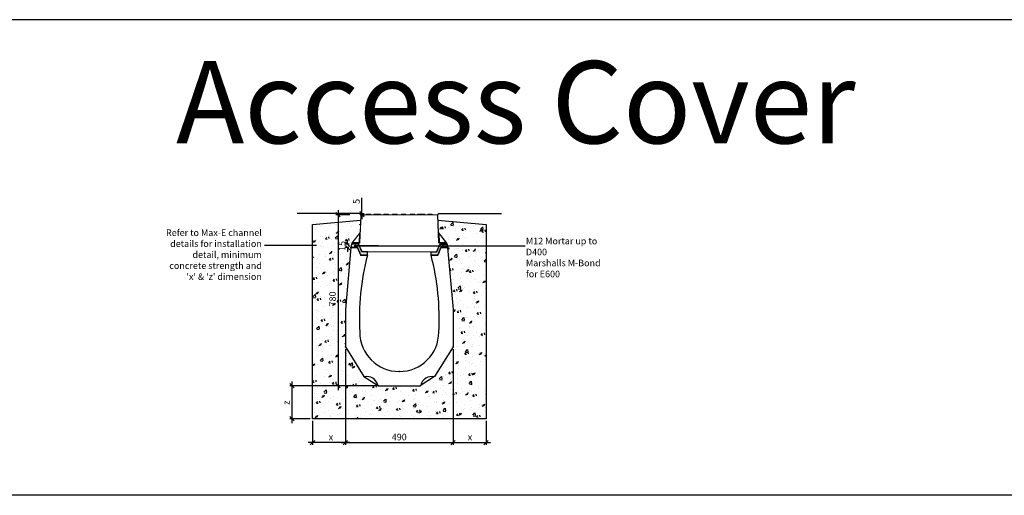
# Model space of a CAD drawing. Units: millimetres. Extents: x -7921064 to -7798336, y -5550827 to -5535047.
# Drawn here: x -7867740 to -7863256, y -5543788 to -5541620 of the extents above; entities that cross this region are included whole.
import ezdxf

# ---------------------------------------------------------------- set-up
doc = ezdxf.new("R2010")
doc.units = ezdxf.units.MM
doc.layers.add('00_Marshalls - Standard Details', color=7, linetype='Continuous')
doc.styles.add('10TEXT', font='archs.shx', dxfattribs={"width": 0.63, "height": 30})
doc.styles.add('Dims', font='archs.shx', dxfattribs={"width": 0.63})
doc.dimstyles.new('10', dxfattribs={"dimscale": 10, "dimtxt": 30, "dimasz": 2, "dimexe": 1, "dimexo": 1, "dimgap": 1, "dimtad": 1, "dimdec": 0, "dimzin": 0, "dimdsep": 46, "dimtxsty": '10TEXT', "dimblk1": 'OBLIQUE', "dimblk2": 'OBLIQUE', "dimsah": 1, "dimcen": 0.09, "dimdle": 2, "dimclrd": 256, "dimclre": 256, "dimclrt": 7, "dimadec": 0, "dimazin": 0, "dimtfac": 1, "dimtdec": 0, "dimtofl": 0, "dimtmove": 0, "dimatfit": 3, "dimldrblk": 'OBLIQUE', "dimfxl": 1, "dimtolj": 1, "dimarcsym": 0})

# ---------------------------------------------------------------- blocks, each defined once
blk = doc.blocks.new('A$C9805ad31')
at = {"color": 0, "linetype": 'Continuous', "lineweight": 0, "extrusion": (0, 1, 0)}
for p, q in [((48645.6, -43.1), (48650.4, 82.5)), ((48651.4, 82.5), (48646.6, -43.2)), ((48651.4, 83.5), (48999.5, 83.5)), ((48651.4, 82.5), (48651.4, 83.5)), ((48999.5, 82.5), (48651.4, 82.5)), ((48674.4, 83.5), (48675.2, 85.8)), ((48676.2, 85.8), (48675.3, 83.5)), ((48676.2, 86.5), (48694.8, 86.5)), ((48676.2, 86.5), (48676.2, 85.8)), ((48694.8, 85.8), (48676.2, 85.8)), ((48694.8, 86.5), (48694.8, 85.8)), ((48695.6, 83.5), (48694.8, 85.8)), ((48695.7, 85.8), (48696.6, 83.5)), ((48709.9, 83.5), (48711.5, 85.9)), ((48711.5, 85.8), (48710, 83.5)), ((48710.3, 84.1), (48711.2, 86.5)), ((48711.5, 85.9), (48711.6, 86.2)), ((48715.2, 85.8), (48711.5, 85.8)), ((48712.7, 86.5), (48716.2, 86.5)), ((48714.4, 83.5), (48715.2, 85.8)), ((48716.2, 85.8), (48715.3, 83.5)), ((48716.2, 86.5), (48734.8, 86.5)), ((48716.2, 86.5), (48716.2, 85.8)), ((48734.8, 85.8), (48716.2, 85.8)), ((48734.8, 86.5), (48734.8, 85.8)), ((48734.8, 86.5), (48738.3, 86.5)), ((48735.6, 83.5), (48734.8, 85.8)), ((48735.7, 85.8), (48736.6, 83.5)), ((48739.5, 85.8), (48735.7, 85.8)), ((48741.1, 83.5), (48739.5, 85.9)), ((48741, 83.5), (48739.5, 85.8)), ((48754.4, 83.5), (48755.2, 85.8)), ((48756.2, 85.8), (48755.3, 83.5)), ((48756.2, 86.5), (48774.8, 86.5)), ((48756.2, 86.5), (48756.2, 85.8)), ((48774.8, 85.8), (48756.2, 85.8)), ((48774.8, 86.5), (48774.8, 85.8)), ((48775.6, 83.5), (48774.8, 85.8)), ((48775.7, 85.8), (48776.6, 83.5)), ((48794.4, 83.5), (48795.2, 85.8)), ((48796.2, 85.8), (48795.3, 83.5)), ((48796.2, 86.5), (48806.3, 86.5)), ((48796.2, 86.5), (48796.2, 85.8)), ((48806.3, 85.8), (48796.2, 85.8)), ((48806.3, 86.5), (48814.8, 86.5)), ((48806.3, 86.5), (48806.3, 85.8)), ((48807.1, 83.5), (48806.3, 85.8)), ((48814.8, 85.8), (48807.2, 85.8)), ((48807.2, 85.8), (48808.1, 83.5)), ((48814.8, 86.5), (48814.8, 85.8)), ((48815.6, 83.5), (48814.8, 85.8)), ((48815.7, 85.8), (48816.6, 83.5)), ((48834.4, 83.5), (48835.2, 85.8)), ((48836.2, 85.8), (48835.3, 83.5)), ((48836.2, 86.5), (48844.7, 86.5)), ((48836.2, 86.5), (48836.2, 85.8)), ((48843.7, 85.8), (48836.2, 85.8)), ((48842.9, 83.5), (48843.7, 85.8)), ((48844.7, 85.8), (48843.8, 83.5)), ((48844.7, 86.5), (48854.8, 86.5)), ((48844.7, 85.8), (48844.7, 86.5)), ((48854.8, 85.8), (48844.7, 85.8)), ((48854.8, 85.8), (48854.8, 86.5)), ((48855.6, 83.5), (48854.8, 85.8)), ((48855.7, 85.8), (48856.6, 83.5)), ((48874.4, 83.5), (48875.2, 85.8)), ((48876.2, 85.8), (48875.3, 83.5)), ((48876.2, 86.5), (48894.8, 86.5)), ((48876.2, 86.5), (48876.2, 85.8)), ((48894.8, 85.8), (48876.2, 85.8)), ((48894.8, 86.5), (48894.8, 85.8)), ((48895.6, 83.5), (48894.8, 85.8)), ((48895.7, 85.8), (48896.6, 83.5)), ((48908, 83.5), (48909.1, 86.5)), ((48914.4, 83.5), (48915.2, 85.8)), ((48916.2, 85.8), (48915.3, 83.5)), ((48916.2, 86.5), (48934.8, 86.5)), ((48916.2, 86.5), (48916.2, 85.8)), ((48934.8, 85.8), (48916.2, 85.8)), ((48934.8, 86.5), (48934.8, 85.8)), ((48935.6, 83.5), (48934.8, 85.8)), ((48935.7, 85.8), (48936.6, 83.5)), ((48943, 83.5), (48941.9, 86.5)), ((48954.4, 83.5), (48955.2, 85.8)), ((48956.2, 85.8), (48955.3, 83.5)), ((48956.2, 86.5), (48974.8, 86.5)), ((48956.2, 85.8), (48956.2, 86.5)), ((48974.8, 85.8), (48956.2, 85.8)), ((48974.8, 85.8), (48974.8, 86.5)), ((48975.6, 83.5), (48974.8, 85.8)), ((48975.7, 85.8), (48976.6, 83.5)), ((48999.5, 82.5), (48999.5, 83.5)), ((49004.4, -43.2), (48999.5, 82.5)), ((49000.5, 82.5), (49005.4, -43.1)), ((48609.2, -46.4), (48646.8, 2.7)), ((49004.2, 2.7), (49041.8, -46.4)), ((48644.2, -2.3), (48613, -43.1)), ((48613, -43.1), (48642.6, -43.1)), ((48613, -43.1), (48613, -46)), ((48642.6, -43.1), (48644.2, -2.3)), ((48642.6, -43.1), (48642.6, -46)), ((49006.8, -2.3), (49008.4, -43.1)), ((49038, -43.1), (49006.8, -2.3)), ((49008.4, -43.1), (49038, -43.1)), ((49008.4, -43.1), (49008.4, -46)), ((49038, -43.1), (49038, -46)), ((48608, -51.5), (48609, -46.8)), ((48608, -51.5), (48611, -51.5)), ((48612, -47), (48611, -51.5)), ((48611, -51.5), (48640.1, -51.5)), ((48612, -46), (48642.6, -46)), ((48612, -46), (48612, -47)), ((48642.6, -47), (48612, -47)), ((48655, -85.3), (48640.7, -52.1)), ((48642, -52.5), (48655.9, -84.9)), ((48642.6, -46), (48642.6, -47)), ((48656.8, -85.5), (48994.2, -85.5)), ((48656.8, -85.5), (48656.8, -86.5)), ((48994.2, -86.5), (48656.8, -86.5)), ((48994.2, -85.5), (48994.2, -86.5)), ((48995.1, -84.9), (49009, -52.5)), ((49010.2, -52.1), (48996, -85.3)), ((49008.4, -46), (49039, -46)), ((49008.4, -47), (49008.4, -46)), ((49039, -47), (49008.4, -47)), ((49010.9, -51.5), (49039.9, -51.5)), ((49039, -47), (49039, -46)), ((49039.9, -51.5), (49039, -47)), ((49039.9, -51.5), (49043, -51.5)), ((49042, -46.8), (49043, -51.5))]:
    blk.add_line(p, q, dxfattribs=at)
at = {"color": 0, "linetype": 'Continuous', "lineweight": 0, "extrusion": (0, 0, -1)}
for centre, radius, start, end in [((-48651.4, 82.5), 1, 2.2111, 90), ((-48676.2, 85.5), 1, 20, 90), ((-48694.8, 85.5), 1, 90, 160), ((-48716.2, 85.5), 1, 20, 90), ((-48734.8, 85.5), 1, 90, 160), ((-48756.2, 85.5), 1, 20, 90), ((-48774.8, 85.5), 1, 90, 160), ((-48796.2, 85.5), 1, 20, 90), ((-48806.3, 85.5), 1, 90, 160), ((-48814.8, 85.5), 1, 90, 160), ((-48836.2, 85.5), 1, 20, 90), ((-48844.7, 85.5), 1, 20, 90), ((-48854.8, 85.5), 1, 90, 160), ((-48876.2, 85.5), 1, 20, 90), ((-48894.8, 85.5), 1, 90, 160), ((-48916.2, 85.5), 1, 20, 90), ((-48934.8, 85.5), 1, 90, 160), ((-48999.5, 82.5), 1, 90, 177.7889), ((-49006.5, 4.6), 3, 322.5414, 357.7889), ((-48610, -47), 1, 12, 90), ((-49041, -47), 1, 90, 168)]:
    blk.add_arc(centre, radius, start, end, dxfattribs=at)
at = {"color": 0, "linetype": 'Continuous', "lineweight": 0}
for centre, radius, start, end in [((48956.2, 85.5), 1, 90, 160), ((48974.8, 85.5), 1, 20, 90), ((48644.4, 4.6), 3, 322.5414, 357.7889), ((48639.8, -52.5), 1, 23.1986, 90), ((49011.1, -52.5), 1, 90, 156.8014)]:
    blk.add_arc(centre, radius, start, end, dxfattribs=at)
for centre, major_axis, ratio, start_param, end_param in [((48651.4, 82.5), (-0.999, 0.039), 0.00436, -1.570628, 0), ((48676.2, 85.5), (-0.94, 0.342), 0.323616, -1.45355, 0), ((48694.8, 85.5), (0.94, 0.342), 0.323616, 0, 1.45355), ((48716.2, 85.5), (-0.94, 0.342), 0.323616, -1.45355, 0), ((48734.8, 85.5), (0.94, 0.342), 0.323616, 0, 1.45355), ((48756.2, 85.5), (-0.94, 0.342), 0.323616, -1.45355, 0), ((48774.8, 85.5), (0.94, 0.342), 0.323616, 0, 1.45355), ((48796.2, 85.5), (-0.94, 0.342), 0.323616, -1.45355, 0), ((48806.3, 85.5), (0.94, 0.342), 0.323616, 0, 1.45355), ((48814.8, 85.5), (0.94, 0.342), 0.323616, 0, 1.45355), ((48836.2, 85.5), (-0.94, 0.342), 0.323616, -1.45355, 0), ((48844.7, 85.5), (-0.94, 0.342), 0.323616, -1.45355, 0), ((48854.8, 85.5), (0.94, 0.342), 0.323616, 0, 1.45355), ((48876.2, 85.5), (-0.94, 0.342), 0.323616, -1.45355, 0), ((48894.8, 85.5), (0.94, 0.342), 0.323616, 0, 1.45355), ((48916.2, 85.5), (-0.94, 0.342), 0.323616, -1.45355, 0), ((48934.8, 85.5), (0.94, 0.342), 0.323616, 0, 1.45355), ((48956.2, 85.5), (-0.94, 0.342), 0.323616, -1.45355, 0), ((48974.8, 85.5), (0.94, 0.342), 0.323616, 0, 1.45355), ((48999.5, 82.5), (0.999, 0.039), 0.00436, 0, 1.570628), ((48642.6, -43), (3, -0.12), 0.017439, -1.570123, 0), ((48644.2, -2.3), (3, -0.12), 0.017439, -1.570123, 0), ((48646.6, -43.2), (-0.999, 0.039), 0.00436, -1.570628, 0), ((49004.4, -43.2), (0.999, 0.039), 0.00436, 0, 1.570628), ((49041, -43), (0, -3), 0.514382, -1.182488, 0), ((48995.1, -84.9), (0.919, -0.394), 0.004011, 0, 1.572515)]:
    blk.add_ellipse(centre, major_axis=major_axis, ratio=ratio, start_param=start_param, end_param=end_param, dxfattribs=at)
at = {"color": 0, "linetype": 'Continuous', "lineweight": 0, "extrusion": (0, 0, -1)}
for centre, major_axis, ratio, start_param, end_param in [((48712.7, 85.5), (1.3, 0), 0.767809, -2.792527, -1.570796), ((48711.9, 85.7), (-0.422, 0.268), 0.293866, -0.518244, 0), ((48738.3, 85.5), (-1.3, 0), 0.767809, 1.570796, 2.792527), ((48739.1, 85.7), (0.422, 0.268), 0.293866, -0.000064, 0.518244), ((48644.2, -2.4), (-2.65, -5.1), 0.001258, 1.57429, 3.134472), ((48644.2, -2.4), (-2.65, -5.1), 0.001258, 1.57429, 3.134472), ((48644.2, -2.4), (-2.65, -5.1), 0.001258, 1.57429, 3.134472), ((48644.2, -2.4), (-2.65, -5.1), 0.001258, 1.57429, 3.134472), ((48644.2, -2.4), (-2.65, -5.1), 0.001258, 1.57429, 3.134472), ((48644.2, -2.4), (-2.65, -5.1), 0.001258, 1.57429, 3.134472), ((49006.8, -2.4), (-2.65, 5.1), 0.001258, 0.00712, 1.567302), ((49006.8, -2.4), (-2.65, 5.1), 0.001258, 0.00712, 1.567302), ((49006.8, -2.4), (-2.65, 5.1), 0.001258, 0.00712, 1.567302), ((49006.8, -2.4), (-2.65, 5.1), 0.001258, 0.00712, 1.567302), ((49006.8, -2.4), (-2.65, 5.1), 0.001258, 0.00712, 1.567302), ((49006.8, -2.4), (-2.65, 5.1), 0.001258, 0.00712, 1.567302), ((48610, -43), (0, -3), 0.514382, -1.182488, 0), ((49006.8, -2.3), (-3, -0.12), 0.017439, -1.570123, 0), ((49008.4, -43), (-3, -0.12), 0.017439, -1.570123, 0), ((48655.9, -84.9), (-0.919, -0.394), 0.004011, 0, 1.572515), ((48656.8, -84.5), (-2, 0), 0.999998, -1.570796, -0.404891), ((48656.8, -84.5), (-2, 0), 0.99999, -1.570796, -0.987843), ((48994.2, -84.5), (-2, 0), 0.999998, -2.736702, -1.570797), ((48994.2, -84.5), (-2, 0), 0.99999, -2.153752, -1.570799)]:
    blk.add_ellipse(centre, major_axis=major_axis, ratio=ratio, start_param=start_param, end_param=end_param, dxfattribs=at)
at = {"color": 0, "linetype": 'Continuous', "lineweight": 0}
for points, knots in [([(48712.7, 86.5), (48712.7, 86.5), (48712.6, 86.5), (48712.5, 86.5), (48712.4, 86.5), (48712.3, 86.5), (48712.2, 86.5), (48712.1, 86.5), (48712, 86.5), (48711.9, 86.5), (48711.8, 86.5), (48711.7, 86.5), (48711.7, 86.5), (48711.6, 86.5), (48711.5, 86.5), (48711.4, 86.5), (48711.4, 86.5), (48711.4, 86.5), (48711.3, 86.5), (48711.3, 86.5), (48711.3, 86.5), (48711.2, 86.5), (48711.2, 86.5), (48711.2, 86.5), (48711.2, 86.5), (48711.2, 86.5), (48711.2, 86.5), (48711.2, 86.5)], [0.001390149, 0.001390149, 0.001390149, 0.001390149, 0.001602581, 0.001602581, 0.002003227, 0.002003227, 0.002403872, 0.002403872, 0.002804517, 0.002804517, 0.003205163, 0.003205163, 0.003605808, 0.003605808, 0.004006453, 0.004006453, 0.004407099, 0.004407099, 0.004807744, 0.004807744, 0.005208389, 0.005208389, 0.005408712, 0.005408712, 0.005609035, 0.005609035, 0.006410325, 0.006410325, 0.006410325, 0.006410325]), ([(48711.5, 85.9), (48711.5, 86), (48711.6, 86.1), (48711.7, 86.2), (48711.8, 86.3), (48712, 86.4), (48712.1, 86.4), (48712.3, 86.5), (48712.4, 86.5), (48712.6, 86.5), (48712.6, 86.5), (48712.7, 86.5)], [0, 0, 0, 0, 0.290696, 0.290696, 0.603325, 0.603325, 1.009888, 1.009888, 1.251354, 1.251354, 1.495646, 1.495646, 1.495646, 1.495646]), ([(48738.3, 86.5), (48738.3, 86.5), (48738.4, 86.5), (48738.6, 86.5), (48738.7, 86.5), (48738.9, 86.4), (48739, 86.4), (48739.2, 86.3), (48739.3, 86.2), (48739.4, 86.1), (48739.5, 86), (48739.5, 85.9)], [0, 0, 0, 0, 0.267292, 0.267292, 0.530808, 0.530808, 0.925248, 0.925248, 1.235634, 1.235634, 1.495858, 1.495858, 1.495858, 1.495858]), ([(48916.2, 86.5), (48916.2, 86.5), (48916.1, 86.5), (48916, 86.5), (48915.9, 86.5), (48915.7, 86.5), (48915.7, 86.5), (48915.4, 86.5), (48915.2, 86.5), (48915, 86.5), (48914.9, 86.5), (48914.7, 86.5), (48914.6, 86.5), (48914.4, 86.5), (48914.2, 86.5), (48913.9, 86.5), (48913.7, 86.5), (48913.5, 86.5), (48913.4, 86.5), (48913.3, 86.5), (48913.2, 86.5), (48913, 86.5), (48912.8, 86.5), (48912.5, 86.5), (48912.4, 86.5), (48912.2, 86.5), (48912.1, 86.5), (48912, 86.5), (48911.9, 86.5), (48911.8, 86.5), (48911.7, 86.5), (48911.6, 86.5), (48911.6, 86.5), (48911.5, 86.5), (48911.4, 86.5), (48911.3, 86.5), (48911.2, 86.5), (48911.1, 86.5), (48911, 86.5), (48910.8, 86.5), (48910.7, 86.5), (48910.5, 86.5), (48910.4, 86.5), (48910.3, 86.5), (48910.2, 86.5), (48910.1, 86.5), (48910, 86.5), (48909.9, 86.5), (48909.8, 86.5), (48909.7, 86.5), (48909.7, 86.5), (48909.6, 86.5), (48909.5, 86.5), (48909.4, 86.5), (48909.4, 86.5), (48909.2, 86.5), (48909.2, 86.5), (48909.1, 86.5), (48909.1, 86.5), (48909.1, 86.5), (48909.1, 86.5), (48909.1, 86.5)], [0.0027301, 0.0027301, 0.0027301, 0.0027301, 0.00281895, 0.00281895, 0.00310084, 0.00310084, 0.00338273, 0.00338273, 0.00394652, 0.00394652, 0.00422842, 0.00422842, 0.00451031, 0.00451031, 0.0050741, 0.0050741, 0.00563789, 0.00563789, 0.00591978, 0.00591978, 0.00620168, 0.00620168, 0.00676547, 0.00676547, 0.00732926, 0.00732926, 0.00761115, 0.00761115, 0.00789305, 0.00789305, 0.00817494, 0.00817494, 0.00845684, 0.00845684, 0.00873873, 0.00873873, 0.00902062, 0.00902062, 0.00958441, 0.00958441, 0.0101482, 0.0101482, 0.01071199, 0.01071199, 0.01127578, 0.01127578, 0.01183957, 0.01183957, 0.01240336, 0.01240336, 0.01296715, 0.01296715, 0.01353094, 0.01353094, 0.01465852, 0.01465852, 0.01578609, 0.01578609, 0.01691367, 0.01691367, 0.01804125, 0.01804125, 0.01804125, 0.01804125]), ([(48941.9, 86.5), (48941.9, 86.5), (48941.9, 86.5), (48941.9, 86.5), (48941.9, 86.5), (48941.8, 86.5), (48941.8, 86.5), (48941.8, 86.5), (48941.7, 86.5), (48941.6, 86.5), (48941.6, 86.5), (48941.4, 86.5), (48941.3, 86.5), (48941.1, 86.5), (48941, 86.5), (48940.7, 86.5), (48940.6, 86.5), (48940.3, 86.5), (48940.2, 86.5), (48940, 86.5), (48939.9, 86.5), (48939.7, 86.5), (48939.6, 86.5), (48939.4, 86.5), (48939.3, 86.5), (48938.9, 86.5), (48938.7, 86.5), (48938.1, 86.5), (48937.8, 86.5), (48937.2, 86.5), (48936.9, 86.5), (48936.4, 86.5), (48936.3, 86.5), (48936, 86.5), (48935.8, 86.5), (48935.3, 86.5), (48935.1, 86.5), (48934.8, 86.5)], [0, 0, 0, 0, 0.00106758, 0.00106758, 0.00160138, 0.00160138, 0.00213517, 0.00213517, 0.00320275, 0.00320275, 0.00427034, 0.00427034, 0.00533792, 0.00533792, 0.00640551, 0.00640551, 0.00747309, 0.00747309, 0.00800689, 0.00800689, 0.00854068, 0.00854068, 0.00907447, 0.00907447, 0.00960826, 0.00960826, 0.01067585, 0.01067585, 0.01174343, 0.01174343, 0.01281102, 0.01281102, 0.01334481, 0.01334481, 0.0138786, 0.0138786, 0.01474581, 0.01474581, 0.01474581, 0.01474581]), ([(48611.4, -44.1), (48611.6, -44), (48611.9, -43.8), (48612.1, -43.6), (48612.4, -43.4), (48612.7, -43.2), (48613, -43.1)], [4.040532, 4.040532, 4.040532, 4.040532, 4.3620847, 4.3620847, 4.3620847, 4.683694, 4.683694, 4.683694, 4.683694]), ([(48642.6, -46), (48643, -46), (48643.4, -45.9), (48644.1, -45.6), (48644.4, -45.4), (48645, -44.9), (48645.2, -44.6), (48645.5, -43.9), (48645.6, -43.5), (48645.6, -43.1)], [0, 0, 0, 0, 0.383051, 0.383051, 0.766103, 0.766103, 1.149154, 1.149154, 1.532205, 1.532205, 1.532205, 1.532205]), ([(48646.6, -43.2), (48646.6, -43.7), (48646.5, -44.2), (48646.2, -44.6), (48646, -45.1), (48645.7, -45.5), (48645.4, -45.9), (48645, -46.2), (48644.6, -46.5), (48644.1, -46.7), (48643.6, -46.9), (48643.1, -47), (48642.6, -47)], [4.75098, 4.75098, 4.75098, 4.75098, 5.134031, 5.134031, 5.134031, 5.517083, 5.517083, 5.517083, 5.900134, 5.900134, 5.900134, 6.283185, 6.283185, 6.283185, 6.283185]), ([(49008.4, -47), (49007.9, -47), (49007.4, -46.9), (49006.9, -46.7), (49006.4, -46.5), (49006, -46.2), (49005.6, -45.9), (49005.2, -45.5), (49004.9, -45.1), (49004.7, -44.6), (49004.5, -44.2), (49004.4, -43.7), (49004.4, -43.2)], [3.141593, 3.141593, 3.141593, 3.141593, 3.524644, 3.524644, 3.524644, 3.907695, 3.907695, 3.907695, 4.290747, 4.290747, 4.290747, 4.673798, 4.673798, 4.673798, 4.673798]), ([(49005.4, -43.1), (49005.4, -43.5), (49005.5, -43.9), (49005.8, -44.6), (49006, -44.9), (49006.6, -45.4), (49006.9, -45.6), (49007.6, -45.9), (49008, -46), (49008.4, -46)], [1.609387, 1.609387, 1.609387, 1.609387, 1.992439, 1.992439, 2.37549, 2.37549, 2.758541, 2.758541, 3.141593, 3.141593, 3.141593, 3.141593]), ([(49038, -43.1), (49038.3, -43.2), (49038.6, -43.4), (49038.8, -43.6), (49039.1, -43.8), (49039.4, -44), (49039.6, -44.1)], [4.7410839, 4.7410839, 4.7410839, 4.7410839, 5.0626932, 5.0626932, 5.0626932, 5.384246, 5.384246, 5.384246, 5.384246]), ([(48612, -47), (48611.6, -47), (48611.2, -46.9), (48610.5, -46.9), (48610.2, -46.9), (48609.6, -46.8), (48609.4, -46.8), (48609.1, -46.8), (48609, -46.8), (48609, -46.8)], [1.59178, 1.59178, 1.59178, 1.59178, 1.984252, 1.984252, 2.376725, 2.376725, 2.769197, 2.769197, 3.161669, 3.161669, 3.161669, 3.161669]), ([(48610, -46), (48610, -46), (48610, -46), (48610.1, -46), (48610.2, -46), (48610.4, -46), (48610.6, -46), (48610.8, -46), (48611, -46), (48611.2, -46), (48611.5, -46), (48611.7, -46), (48612, -46)], [3.121516, 3.121516, 3.121516, 3.121516, 3.513988, 3.513988, 3.513988, 3.906461, 3.906461, 3.906461, 4.298933, 4.298933, 4.298933, 4.691405, 4.691405, 4.691405, 4.691405]), ([(48640.1, -51.5), (48640.3, -51.5), (48640.4, -51.5), (48640.7, -51.6), (48640.9, -51.7), (48641.4, -52), (48641.7, -52.2), (48642, -52.5), (48642, -52.5), (48642, -52.5)], [0, 0, 0, 0, 0.0404923, 0.0404923, 0.1090846, 0.1090846, 0.2085525, 0.2085525, 0.2166543, 0.2166543, 0.2166543, 0.2166543]), ([(48642, -52.5), (48641.9, -52.5), (48641.7, -52.4), (48641.5, -52.4), (48641.4, -52.3), (48641.2, -52.3), (48641.1, -52.2), (48641, -52.2), (48640.9, -52.2), (48640.8, -52.1), (48640.8, -52.1), (48640.7, -52.1), (48640.7, -52.1)], [1.55972, 1.55972, 1.55972, 1.55972, 1.960417, 1.960417, 1.960417, 2.34148, 2.34148, 2.34148, 2.722232, 2.722232, 2.722232, 3.132235, 3.132235, 3.132235, 3.132235]), ([(48655.9, -84.9), (48656, -85.1), (48656.1, -85.2), (48656.4, -85.4), (48656.6, -85.5), (48656.8, -85.5)], [5.117281, 5.117281, 5.117281, 5.117281, 5.700233, 5.700233, 6.283185, 6.283185, 6.283185, 6.283185]), ([(48994.2, -85.5), (48994.4, -85.5), (48994.6, -85.4), (48994.9, -85.2), (48995, -85.1), (48995.1, -84.9)], [0, 0, 0, 0, 0.582952, 0.582952, 1.165905, 1.165905, 1.165905, 1.165905]), ([(49009, -52.5), (49009, -52.5), (49009, -52.5), (49009.3, -52.2), (49009.5, -52), (49010, -51.7), (49010.2, -51.6), (49010.6, -51.5), (49010.7, -51.5), (49010.9, -51.5)], [-0.0085002, -0.0085002, -0.0085002, -0.0085002, 0, 0, 0.1043612, 0.1043612, 0.1763271, 0.1763271, 0.2188096, 0.2188096, 0.2188096, 0.2188096]), ([(49010.2, -52.1), (49010.2, -52.1), (49010.2, -52.1), (49010.1, -52.1), (49010.1, -52.2), (49010, -52.2), (49009.9, -52.2), (49009.7, -52.3), (49009.6, -52.3), (49009.4, -52.4), (49009.3, -52.4), (49009.1, -52.5), (49009, -52.5)], [0.009358, 0.009358, 0.009358, 0.009358, 0.41936, 0.41936, 0.41936, 0.800113, 0.800113, 0.800113, 1.181175, 1.181175, 1.181175, 1.581873, 1.581873, 1.581873, 1.581873]), ([(49039, -46), (49039.2, -46), (49039.5, -46), (49040, -46), (49040.2, -46), (49040.6, -46), (49040.7, -46), (49041, -46), (49041, -46), (49041, -46)], [1.59178, 1.59178, 1.59178, 1.59178, 1.984252, 1.984252, 2.376725, 2.376725, 2.769197, 2.769197, 3.161669, 3.161669, 3.161669, 3.161669]), ([(49042, -46.8), (49042, -46.8), (49041.9, -46.8), (49041.8, -46.8), (49041.6, -46.8), (49041.4, -46.8), (49041.1, -46.9), (49040.8, -46.9), (49040.5, -46.9), (49040.1, -46.9), (49039.8, -46.9), (49039.4, -47), (49039, -47)], [3.121516, 3.121516, 3.121516, 3.121516, 3.513988, 3.513988, 3.513988, 3.906461, 3.906461, 3.906461, 4.298933, 4.298933, 4.298933, 4.691405, 4.691405, 4.691405, 4.691405])]:
    blk.add_open_spline(points, degree=3, knots=knots, dxfattribs=at)
for points in [[(48609.2, -46.4), (48609.9, -45.5), (48610.8, -44.6), (48611.4, -44.1)], [(49039.6, -44.1), (49040.2, -44.6), (49041.1, -45.5), (49041.8, -46.4)], [(48641.7, -52.3), (48641.7, -52.3), (48641.7, -52.3), (48641.7, -52.3)], [(49009.3, -52.3), (49009.3, -52.3), (49009.3, -52.3), (49009.3, -52.3)]]:
    blk.add_open_spline(points, degree=3, dxfattribs=at)
blk = doc.blocks.new('_Oblique')
at = {"color": 0, "linetype": 'ByBlock', "lineweight": -2}
blk.add_line((-0.5, -0.5), (0.5, 0.5), dxfattribs=at)
blk = doc.blocks.new('*D861')
at = {"layer": '00_Marshalls - Standard Details', "color": 252, "lineweight": -2, "transparency": 16777216}
for p, q in [((-7866181.5, -5542504), (-7866181.5, -5542432.4)), ((-7866181.5, -5542509), (-7866181.5, -5542529)), ((-7866181.4, -5542504), (-7866171.5, -5542504)), ((-7866175.4, -5542509), (-7866171.5, -5542509))]:
    blk.add_line(p, q, dxfattribs=at)
at = {"layer": 'Defpoints', "color": 0, "transparency": 16777216}
for p in [(-7866191.4, -5542504), (-7866185.4, -5542509), (-7866181.5, -5542509)]:
    blk.add_point(p, dxfattribs=at)
at = {"layer": '00_Marshalls - Standard Details', "color": 252, "lineweight": -2, "transparency": 16777216, "xscale": 20, "yscale": 20, "zscale": 20}
for p, rotation in [((-7866181.5, -5542504), 270), ((-7866181.5, -5542509), 90)]:
    blk.add_blockref('_Oblique', p, dxfattribs=dict(at, rotation=rotation))
at = {"layer": '00_Marshalls - Standard Details', "color": 7, "transparency": 16777216, "insert": (-7866206.7, -5542448.2), "char_height": 30, "attachment_point": 5, "rotation": 90, "style": '10TEXT'}
blk.add_mtext('\\A1;{\\fCalibri Light|b0|i0|c0|p34;5}', dxfattribs=at)
blk = doc.blocks.new('*D862')
at = {"layer": '00_Marshalls - Standard Details', "color": 252, "lineweight": -2, "transparency": 16777216}
for p, q in [((-7866290, -5542489), (-7866290, -5543309)), ((-7866236.4, -5542509), (-7866300, -5542509)), ((-7866116.4, -5543289), (-7866300, -5543289))]:
    blk.add_line(p, q, dxfattribs=at)
at = {"layer": 'Defpoints', "color": 0, "transparency": 16777216}
for p in [(-7866226.4, -5542509), (-7866290, -5543289), (-7866106.4, -5543289)]:
    blk.add_point(p, dxfattribs=at)
at = {"layer": '00_Marshalls - Standard Details', "color": 252, "lineweight": -2, "transparency": 16777216, "xscale": 20, "yscale": 20, "zscale": 20}
for p, rotation in [((-7866290, -5542509), 90), ((-7866290, -5543289), 270)]:
    blk.add_blockref('_Oblique', p, dxfattribs=dict(at, rotation=rotation))
at = {"layer": '00_Marshalls - Standard Details', "color": 7, "transparency": 16777216, "insert": (-7866315.3, -5542893.2), "char_height": 30, "attachment_point": 5, "rotation": 90, "style": '10TEXT'}
blk.add_mtext('\\A1;{\\fCalibri Light|b0|i0|c0|p34;780}', dxfattribs=at)
blk = doc.blocks.new('*D863')
at = {"layer": '00_Marshalls - Standard Details', "color": 252, "lineweight": -2, "transparency": 16777216}
for p, q in [((-7866246.6, -5542644), (-7866246.6, -5542624)), ((-7866238.9, -5542644), (-7866256.6, -5542644)), ((-7866241.4, -5542659), (-7866256.6, -5542659)), ((-7866246.6, -5542659), (-7866246.6, -5542679))]:
    blk.add_line(p, q, dxfattribs=at)
at = {"layer": 'Defpoints', "color": 0, "transparency": 16777216}
for p in [(-7866246.6, -5542659), (-7866231.4, -5542659), (-7866228.9, -5542644)]:
    blk.add_point(p, dxfattribs=at)
at = {"layer": '00_Marshalls - Standard Details', "color": 252, "lineweight": -2, "transparency": 16777216, "xscale": 20, "yscale": 20, "zscale": 20}
for p, rotation in [((-7866246.6, -5542644), 270), ((-7866246.6, -5542659), 90)]:
    blk.add_blockref('_Oblique', p, dxfattribs=dict(at, rotation=rotation))
at = {"layer": '00_Marshalls - Standard Details', "color": 7, "transparency": 16777216, "insert": (-7866271.8, -5542651.5), "char_height": 30, "attachment_point": 5, "rotation": 90, "style": '10TEXT'}
blk.add_mtext('\\A1;{\\fCalibri Light|b0|i0|c0|p34;15}', dxfattribs=at)
blk = doc.blocks.new('*D864')
at = {"layer": '00_Marshalls - Standard Details', "color": 252, "lineweight": -2, "transparency": 16777216}
for p, q in [((-7866256.4, -5543122), (-7866256.4, -5543557.9)), ((-7866406.4, -5543449), (-7866406.4, -5543557.9)), ((-7866236.4, -5543547.9), (-7866426.4, -5543547.9))]:
    blk.add_line(p, q, dxfattribs=at)
at = {"layer": 'Defpoints', "color": 0, "transparency": 16777216}
for p in [(-7866256.4, -5543112), (-7866406.4, -5543439), (-7866406.4, -5543547.9)]:
    blk.add_point(p, dxfattribs=at)
at = {"layer": '00_Marshalls - Standard Details', "color": 252, "lineweight": -2, "transparency": 16777216, "xscale": 20, "yscale": 20, "zscale": 20, "rotation": 180}
blk.add_blockref('_Oblique', (-7866406.4, -5543547.9), dxfattribs=at)
at = {"layer": '00_Marshalls - Standard Details', "color": 252, "lineweight": -2, "transparency": 16777216, "xscale": 20, "yscale": 20, "zscale": 20}
blk.add_blockref('_Oblique', (-7866256.4, -5543547.9), dxfattribs=at)
at = {"layer": '00_Marshalls - Standard Details', "color": 7, "transparency": 16777216, "insert": (-7866322.7, -5543522.8), "char_height": 30, "attachment_point": 5, "style": '10TEXT'}
blk.add_mtext('\\A1;{\\fCalibri Light|b0|i0|c0|p34;x}', dxfattribs=at)
blk = doc.blocks.new('*D865')
at = {"layer": '00_Marshalls - Standard Details', "color": 252, "lineweight": -2, "transparency": 16777216}
for p, q in [((-7865766.4, -5543122), (-7865766.4, -5543557.9)), ((-7865616.4, -5543449), (-7865616.4, -5543557.9)), ((-7865786.4, -5543547.9), (-7865596.4, -5543547.9))]:
    blk.add_line(p, q, dxfattribs=at)
at = {"layer": 'Defpoints', "color": 0, "transparency": 16777216}
for p in [(-7865766.4, -5543112), (-7865616.4, -5543439), (-7865616.4, -5543547.9)]:
    blk.add_point(p, dxfattribs=at)
at = {"layer": '00_Marshalls - Standard Details', "color": 252, "lineweight": -2, "transparency": 16777216, "xscale": 20, "yscale": 20, "zscale": 20, "rotation": 180}
blk.add_blockref('_Oblique', (-7865766.4, -5543547.9), dxfattribs=at)
at = {"layer": '00_Marshalls - Standard Details', "color": 252, "lineweight": -2, "transparency": 16777216, "xscale": 20, "yscale": 20, "zscale": 20}
blk.add_blockref('_Oblique', (-7865616.4, -5543547.9), dxfattribs=at)
at = {"layer": '00_Marshalls - Standard Details', "color": 7, "transparency": 16777216, "insert": (-7865689.4, -5543522.8), "char_height": 30, "attachment_point": 5, "style": '10TEXT'}
blk.add_mtext('\\A1;{\\fCalibri Light|b0|i0|c0|p34;x}', dxfattribs=at)
blk = doc.blocks.new('*D866')
at = {"layer": '00_Marshalls - Standard Details', "color": 252, "lineweight": -2, "transparency": 16777216}
for p, q in [((-7866256.4, -5543122), (-7866256.4, -5543557.9)), ((-7865766.4, -5543122), (-7865766.4, -5543557.9)), ((-7866276.4, -5543547.9), (-7865746.4, -5543547.9))]:
    blk.add_line(p, q, dxfattribs=at)
at = {"layer": 'Defpoints', "color": 0, "transparency": 16777216}
for p in [(-7866256.4, -5543112), (-7865766.4, -5543112), (-7865766.4, -5543547.9)]:
    blk.add_point(p, dxfattribs=at)
at = {"layer": '00_Marshalls - Standard Details', "color": 252, "lineweight": -2, "transparency": 16777216, "xscale": 20, "yscale": 20, "zscale": 20, "rotation": 180}
blk.add_blockref('_Oblique', (-7866256.4, -5543547.9), dxfattribs=at)
at = {"layer": '00_Marshalls - Standard Details', "color": 252, "lineweight": -2, "transparency": 16777216, "xscale": 20, "yscale": 20, "zscale": 20}
blk.add_blockref('_Oblique', (-7865766.4, -5543547.9), dxfattribs=at)
at = {"layer": '00_Marshalls - Standard Details', "color": 7, "transparency": 16777216, "insert": (-7866011.4, -5543522.6), "char_height": 30, "attachment_point": 5, "style": '10TEXT'}
blk.add_mtext('\\A1;{\\fCalibri Light|b0|i0|c0|p34;490}', dxfattribs=at)
blk = doc.blocks.new('*D867')
at = {"layer": '00_Marshalls - Standard Details', "color": 252, "lineweight": -2, "transparency": 16777216}
for p, q in [((-7866116.4, -5543289), (-7866510.3, -5543289)), ((-7866500.3, -5543269), (-7866500.3, -5543459)), ((-7866416.4, -5543439), (-7866510.3, -5543439))]:
    blk.add_line(p, q, dxfattribs=at)
at = {"layer": 'Defpoints', "color": 0, "transparency": 16777216}
for p in [(-7866106.4, -5543289), (-7866500.3, -5543439), (-7866406.4, -5543439)]:
    blk.add_point(p, dxfattribs=at)
at = {"layer": '00_Marshalls - Standard Details', "color": 252, "lineweight": -2, "transparency": 16777216, "xscale": 20, "yscale": 20, "zscale": 20}
for p, rotation in [((-7866500.3, -5543289), 90), ((-7866500.3, -5543439), 270)]:
    blk.add_blockref('_Oblique', p, dxfattribs=dict(at, rotation=rotation))
at = {"layer": '00_Marshalls - Standard Details', "color": 7, "transparency": 16777216, "insert": (-7866525.3, -5543366), "char_height": 30, "attachment_point": 5, "rotation": 90, "style": '10TEXT'}
blk.add_mtext('\\A1;{\\fCalibri Light|b0|i0|c0|p34;z}', dxfattribs=at)
blk = doc.blocks.new('Line')
at = {"layer": '00_Marshalls - Standard Details'}
h = blk.add_hatch(color=252, dxfattribs=at)
h.dxf.hatch_style = 1
h.paths.add_polyline_path([(-7915336.9, -5540027.4, 1), (-7915330.8, -5540027.4, 1)])
h = blk.add_hatch(color=252, dxfattribs=at)
h.dxf.hatch_style = 1
h.paths.add_polyline_path([(-7914939.8, -5540027.4, 1), (-7914933.7, -5540027.4, 1)])
at = {"layer": '00_Marshalls - Standard Details', "color": 252}
blk.add_lwpolyline([(-7915228.9, -5540027.4), (-7915333.9, -5540027.4), (-7914561.5, -5540027.4)], dxfattribs=at)
for centre in [(-7915333.9, -5540027.4), (-7914936.7, -5540027.4)]:
    blk.add_circle(centre, 3.05, dxfattribs=at)

msp = doc.modelspace()

# ---------------------------------------------------------------- hatches: boundary and pattern name
at = {"layer": '00_Marshalls - Standard Details'}
h = msp.add_hatch(dxfattribs=at)
h.set_pattern_fill('AR-CONC', color=256, scale=0.5)
h.set_pattern_definition([(50, (-404.98, 49.72), (91.0923345, -7.96954277), [9.525, -104.775]), (355, (-404.98, 49.72), (-17.6217107, 95.5284226), [7.62, -83.8202921]), (100.4514447, (-397.39, 49.055), (73.47062355, 87.55887596), [8.0950044, -89.0451223]), (46.1842, (-404.98, 75.12), (135.5395204, -21.021164), [14.2875, -157.1625]), (96.6355576, (-393.69, 73.37), (118.702067, 123.7130623), [12.1425116, -133.567804]), (351.1841512, (-404.98, 75.12), (118.702067, 123.7130623), [11.4299835, -125.729866]), (21, (-392.28, 68.77), (75.80719563, -51.1325991), [9.525, -104.775]), (326, (-392.28, 68.77), (30.9010142, 92.0939831), [7.62, -83.82]), (71.451445, (-385.96, 64.51), (106.7082096, 40.96138444), [8.0950044, -89.0449688]), (37.5, (-404.98, 49.72), (1.54430163, 42.27751944), [0, -82.804, 0, -85.09, 0, -84.1375]), (7.5, (-404.98, 49.72), (33.40983126, 50.0902874), [0, -48.514, 0, -80.899, 0, -32.0675]), (327.5, (-433.3, 49.72), (67.79529758, -2.864372), [0, -31.75, 0, -99.06, 0, -131.445]), (317.5, (-446, 49.72), (74.0645907, 12.7132455), [0, -41.275, 0, -65.786, 0, -93.345])])
h.paths.add_polyline_path([(-7866172.4, -5543247), (-7866256.4, -5543112), (-7866256.4, -5542941), (-7866231.4, -5542659), (-7866228.1, -5542639.4), (-7866190, -5542589.7, 0.155021), (-7866189.4, -5542588), (-7866187.3, -5542534), (-7866406.4, -5542554), (-7866406.4, -5543439), (-7865616.4, -5543439), (-7865616.4, -5542554), (-7865835.4, -5542534), (-7865833.3, -5542588, 0.155021), (-7865832.7, -5542589.7), (-7865794.9, -5542639.1), (-7865793.9, -5542644), (-7865791.4, -5542659), (-7865766.4, -5542941), (-7865766.4, -5543112), (-7865850.3, -5543247), (-7865916.4, -5543289), (-7866106.4, -5543289)])
h = msp.add_hatch(dxfattribs=at)
h.set_pattern_fill('DOTS', color=256, scale=3)
h.set_pattern_definition([(0, (19531.338, 77.61), (2.38125, 4.7625), [0, -4.7625])])
h.paths.add_polyline_path([(-7866231.4, -5542659), (-7866201.4, -5542659), (-7866186.4, -5542694), (-7866156.4, -5542694), (-7866156.4, -5542679), (-7866181.4, -5542679), (-7866196.1, -5542644.6, 0.300021), (-7866197, -5542644), (-7866228.9, -5542644)])
h = msp.add_hatch(dxfattribs=at)
h.set_pattern_fill('DOTS', color=256, scale=3)
h.set_pattern_definition([(0, (20023.342, 77.61), (2.38125, 4.7625), [0, -4.7625])])
h.paths.add_polyline_path([(-7865793.9, -5542644), (-7865825.7, -5542644, 0.300021), (-7865826.6, -5542644.6), (-7865841.4, -5542679), (-7865866.4, -5542679), (-7865866.4, -5542694.1), (-7865836.4, -5542694), (-7865821.4, -5542659), (-7865791.4, -5542659)])

# ---------------------------------------------------------------- linework, layer by layer
at = {"color": 4}
msp.add_lwpolyline([(-7872605.2, -5541619.8), (-7858989.4, -5541619.8), (-7858989.4, -5543788.4), (-7872605.2, -5543788.4)], close=True, dxfattribs=at)
at = {"layer": '00_Marshalls - Standard Details'}
for p, q in [((-7866231.4, -5542659), (-7866256.4, -5542941)), ((-7866201.4, -5542659), (-7866231.4, -5542659)), ((-7866201.4, -5542659), (-7866186.4, -5542694)), ((-7865821.4, -5542659), (-7865836.4, -5542694)), ((-7865821.4, -5542659), (-7865791.4, -5542659)), ((-7865791.4, -5542659), (-7865766.4, -5542941)), ((-7866156.4, -5542694), (-7866186.4, -5542694)), ((-7865866.4, -5542694.1), (-7865836.4, -5542694)), ((-7866256.4, -5542941), (-7866256.4, -5543112)), ((-7865766.4, -5542941), (-7865766.4, -5543112)), ((-7866256.4, -5543112), (-7866172.4, -5543247)), ((-7865766.4, -5543112), (-7865850.3, -5543247)), ((-7866172.4, -5543247), (-7866106.4, -5543289)), ((-7865850.3, -5543247), (-7865916.4, -5543289)), ((-7866106.4, -5543289), (-7865916.4, -5543289))]:
    msp.add_line(p, q, dxfattribs=at)
at = {"layer": '00_Marshalls - Standard Details', "color": 0}
for p, q in [((-7866201.4, -5542659), (-7866231.4, -5542659)), ((-7866186.4, -5542694), (-7866201.4, -5542659)), ((-7865836.4, -5542694), (-7865821.4, -5542659)), ((-7865821.4, -5542659), (-7865791.4, -5542659)), ((-7866156.4, -5542694), (-7866186.4, -5542694)), ((-7865866.4, -5542694.1), (-7865836.4, -5542694))]:
    msp.add_line(p, q, dxfattribs=at)
at = {"layer": '00_Marshalls - Standard Details'}
for points in [[(-7866186.1, -5542509.3), (-7866191.4, -5542504), (-7866476.4, -5542504)], [(-7865835.4, -5542534), (-7865616.4, -5542554), (-7865616.4, -5543439), (-7866406.4, -5543439), (-7866406.4, -5542554), (-7866187.3, -5542534)], [(-7865836.6, -5542509.3), (-7865831.3, -5542504), (-7865546.4, -5542504)]]:
    msp.add_lwpolyline(points, dxfattribs=at)
at = {"layer": '00_Marshalls - Standard Details', "color": 252}
msp.add_lwpolyline([(-7866388.7, -5542648.8), (-7866625, -5542648.8)], dxfattribs=at)
at = {"layer": '00_Marshalls - Standard Details'}
for points in [[(-7866231.4, -5542659), (-7866201.4, -5542659), (-7866186.4, -5542694), (-7866156.4, -5542694), (-7866156.4, -5542679), (-7866180, -5542679, -0.300211), (-7866181.9, -5542677.8), (-7866196.1, -5542644.6, 0.300392), (-7866197, -5542644), (-7866228.9, -5542644)], [(-7865791.4, -5542659), (-7865821.4, -5542659), (-7865836.4, -5542694), (-7865866.4, -5542694.1), (-7865866.4, -5542679), (-7865842.7, -5542679, 0.300211), (-7865840.8, -5542677.8), (-7865826.6, -5542644.6, -0.300392), (-7865825.7, -5542644), (-7865793.9, -5542644)]]:
    msp.add_lwpolyline(points, format="xyb", close=True, dxfattribs=at)
for centre, radius, start, end in [((-7865035.9, -5542982.8), 1157.1, 165.5469, 183.032), ((-7866986.1, -5542982.8), 1156.4, 356.9671, 14.4576), ((-7866011.4, -5543044), 180, 180, 270), ((-7866011.4, -5543044), 180, 270, 0), ((-7866159.6, -5543298.6), 51.7, 13.2476, 102.7158), ((-7865863.1, -5543298.6), 51.7, 77.2842, 166.7524)]:
    msp.add_arc(centre, radius, start, end, dxfattribs=at)
for p in [(-7866231.4, -5542659.1), (-7866186.4, -5542694), (-7866256.4, -5543112), (-7865766.4, -5543112), (-7866011.4, -5543224), (-7866106.4, -5543289), (-7865916.4, -5543289)]:
    msp.add_point(p, dxfattribs=at)

# ---------------------------------------------------------------- block references
at = {"color": 0}
msp.add_blockref('A$C9805ad31', (-7914836.8, -5542592.5), dxfattribs=at)
at = {"layer": '00_Marshalls - Standard Details'}
msp.add_blockref('Line', (49122.7, -2623.7), dxfattribs=at)

# ---------------------------------------------------------------- texts
at = {"layer": '00_Marshalls - Standard Details', "attachment_point": 1, "style": 'Dims'}
for s, insert, char_height, width in [('\\A1;{\\fCalibri Light|b0|i0|c0|p34;Access Cover}', (-7867028.1, -5541808.8), 375, 3876.213), ("\\pxqr;{\\fCalibri Light|b0|i0|c0|p34;Refer to Max-E channel details for installation detail, minimum concrete strength and 'x' & 'z' dimension}", (-7867095.6, -5542576.2), 30, 458.423), ('\\pxql;{\\fCalibri Light|b0|i0|c0|p34;M12 Mortar up to D400\\PMarshalls M-Bond for E600}', (-7865434.8, -5542614.1), 30, 373.12)]:
    msp.add_mtext(s, dxfattribs=dict(at, insert=insert, char_height=char_height, width=width))

# ---------------------------------------------------------------- dimensions: what is measured, and where the dimension line sits
at = {"layer": '00_Marshalls - Standard Details'}
for base, p1, p2, text, picture, middle in [((-7866181.5, -5542509), (-7866191.4, -5542504), (-7866185.4, -5542509), '{\\fCalibri Light|b0|i0|c0|p34;<>}', '*D861', (-7866181.5, -5542448.2)), ((-7866290, -5543289), (-7866226.4, -5542509), (-7866106.4, -5543289), '{\\fCalibri Light|b0|i0|c0|p34;<>}', '*D862', (-7866290, -5542893.2)), ((-7866246.6, -5542659), (-7866228.9, -5542644), (-7866231.4, -5542659), '{\\fCalibri Light|b0|i0|c0|p34;<>}', '*D863', (-7866246.6, -5542651.5)), ((-7866500.3, -5543439), (-7866106.4, -5543289), (-7866406.4, -5543439), '{\\fCalibri Light|b0|i0|c0|p34;z}', '*D867', (-7866500.3, -5543366))]:
    dim = msp.add_linear_dim(base=base, p1=p1, p2=p2, angle=90, text=text, dimstyle='10', override={"dimclrd": 252, "dimclre": 252}, dxfattribs=at)
    dim.commit()
    dim.dimension.update_dxf_attribs({"geometry": picture, "text_midpoint": middle, "dimtype": 160})
for base, p1, p2, picture, middle in [((-7866406.4, -5543547.9), (-7866256.4, -5543112), (-7866406.4, -5543439), '*D864', (-7866322.7, -5543547.9)), ((-7865616.4, -5543547.9), (-7865766.4, -5543112), (-7865616.4, -5543439), '*D865', (-7865689.4, -5543547.9))]:
    dim = msp.add_linear_dim(base=base, p1=p1, p2=p2, text='{\\fCalibri Light|b0|i0|c0|p34;x}', dimstyle='10', override={"dimclrd": 252, "dimclre": 252}, dxfattribs=at)
    dim.commit()
    dim.dimension.update_dxf_attribs({"geometry": picture, "text_midpoint": middle, "dimtype": 160})
dim = msp.add_linear_dim(base=(-7865766.4, -5543547.9), p1=(-7866256.4, -5543112), p2=(-7865766.4, -5543112), text='{\\fCalibri Light|b0|i0|c0|p34;<>}', dimstyle='10', override={"dimclrd": 252, "dimclre": 252}, dxfattribs=at)
dim.commit()
dim.dimension.update_dxf_attribs({"geometry": '*D866', "text_midpoint": (-7866011.4, -5543522.6)})

doc.saveas('drawing.dxf')
